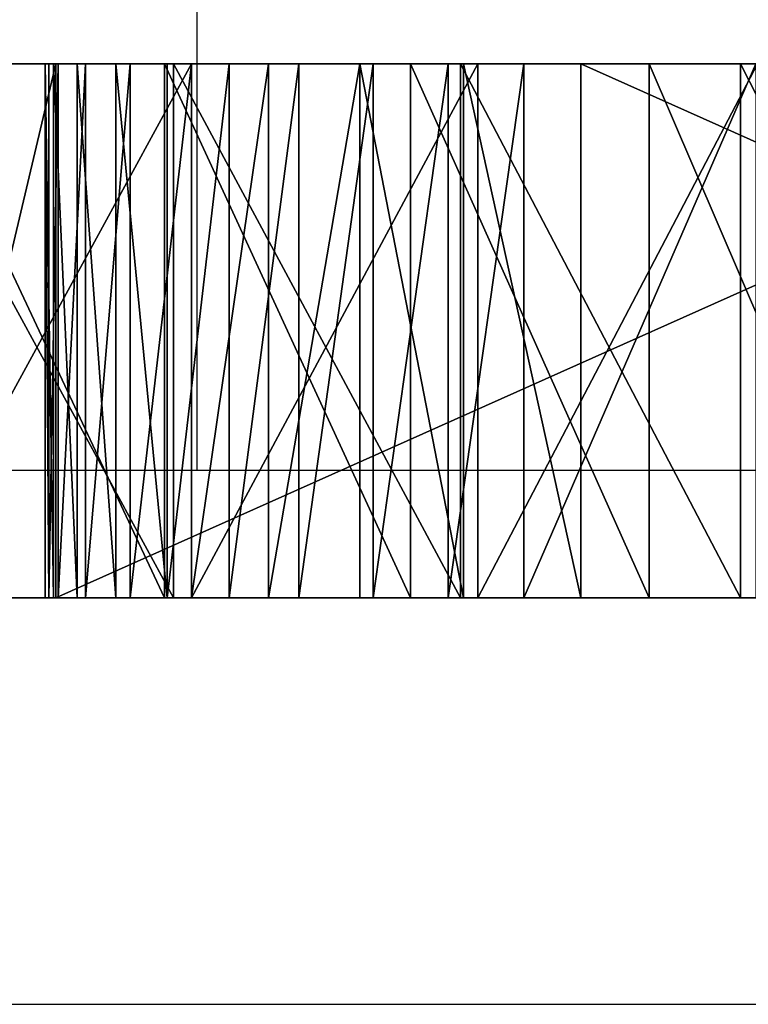
# Model space of a CAD drawing. Units: centimetres. Extents: x -191 to 194, y -163 to 158.
# Drawn here: x 3 to 5, y -8 to -5 of the extents above; entities that cross this region are included whole.
import ezdxf

# ---------------------------------------------------------------- set-up
doc = ezdxf.new("R2010")
doc.units = ezdxf.units.CM
doc.header["$LTSCALE"] = 2.54

# ---------------------------------------------------------------- blocks, each defined once
blk = doc.blocks.new('Group81')
at = {"color": 18, "true_color": 0x000000}
for p, q in [((-44.6223, 5.8, 134.0683), (-48.8716, 5.8, 131.6295)), ((-44.6223, 5.8, 134.0683), (-48.8716, 5.8, 131.6295)), ((-47.005, 5.8, 128.3771), (-42.7557, 5.8, 130.8159)), ((-47.005, 5.8, 128.3771), (-42.7557, 5.8, 130.8159)), ((-46.157, 5.8, 145.3878), (-45.1909, 5.8, 145.791)), ((-46.157, 5.8, 145.3878), (-45.1909, 5.8, 145.791)), ((-44.866, 5.8, 124.8997), (-45.6816, 5.8, 125.3009)), ((-44.866, 5.8, 124.8997), (-45.6816, 5.8, 125.3009)), ((-44.2564, 5.8, 122.0324), (-45.2512, 5.8, 122.3585)), ((-44.2564, 5.8, 122.0324), (-45.2512, 5.8, 122.3585)), ((-45.2454, 5.8, 143.0521), (-44.4197, 5.8, 143.4092)), ((-45.2454, 5.8, 143.0521), (-44.4197, 5.8, 143.4092)), ((-45.1909, 5.8, 145.791), (-44.1944, 5.8, 146.1119)), ((-45.1909, 5.8, 145.791), (-44.1944, 5.8, 146.1119)), ((-45.1909, 5.8, 145.791), (-45.1909, 3.9, 145.791)), ((-45.1909, 5.8, 145.791), (-45.1909, 3.9, 145.791)), ((-44.0174, 5.8, 124.5741), (-44.866, 5.8, 124.8997)), ((-44.0174, 5.8, 124.5741), (-44.866, 5.8, 124.8997)), ((-44.866, 5.8, 124.8997), (-44.866, 3.9, 124.8997)), ((-44.866, 5.8, 124.8997), (-44.866, 3.9, 124.8997)), ((-44.2057, 5.8, 134.3451), (-44.6223, 5.8, 134.0683)), ((-44.2057, 5.8, 134.3451), (-44.6223, 5.8, 134.0683)), ((-44.6223, 5.8, 134.0683), (-44.6223, 3.9, 134.0683)), ((-44.6223, 5.8, 134.0683), (-44.6223, 3.9, 134.0683)), ((-44.4197, 5.8, 143.4092), (-44.1512, 5.8, 143.4792)), ((-44.4197, 5.8, 143.4092), (-44.4197, 3.9, 143.4092)), ((-44.4197, 5.8, 143.4092), (-44.1512, 5.8, 143.4792)), ((-44.4197, 5.8, 143.4092), (-44.4197, 3.9, 143.4092)), ((-43.2378, 5.8, 121.7907), (-44.2564, 5.8, 122.0324)), ((-44.2564, 5.8, 122.0324), (-44.2564, 3.9, 122.0324)), ((-43.2378, 5.8, 121.7907), (-44.2564, 5.8, 122.0324)), ((-44.2564, 5.8, 122.0324), (-44.2564, 3.9, 122.0324)), ((-43.8361, 5.8, 134.6676), (-44.2057, 5.8, 134.3451)), ((-43.8361, 5.8, 134.6676), (-44.2057, 5.8, 134.3451)), ((-44.2057, 5.8, 134.3451), (-44.2057, 3.9, 134.3451)), ((-44.2057, 5.8, 134.3451), (-44.2057, 3.9, 134.3451)), ((-44.1944, 5.8, 146.1119), (-43.1745, 5.8, 146.3484)), ((-44.1944, 5.8, 146.1119), (-43.1745, 5.8, 146.3484)), ((-44.1944, 5.8, 146.1119), (-44.1944, 3.9, 146.1119)), ((-44.1944, 5.8, 146.1119), (-44.1944, 3.9, 146.1119)), ((-44.1512, 5.8, 143.4792), (-43.8835, 5.8, 143.4899)), ((-44.1512, 5.8, 143.4792), (-44.1512, 3.9, 143.4792)), ((-44.1512, 5.8, 143.4792), (-43.8835, 5.8, 143.4899)), ((-44.1512, 5.8, 143.4792), (-44.1512, 3.9, 143.4792)), ((-43.1426, 5.8, 124.3269), (-44.0174, 5.8, 124.5741)), ((-43.1426, 5.8, 124.3269), (-44.0174, 5.8, 124.5741)), ((-44.0174, 5.8, 124.5741), (-44.0174, 3.9, 124.5741)), ((-44.0174, 5.8, 124.5741), (-44.0174, 3.9, 124.5741)), ((-43.8835, 5.8, 143.4899), (-43.6196, 5.8, 143.4432)), ((-43.8835, 5.8, 143.4899), (-43.8835, 3.9, 143.4899)), ((-43.8835, 5.8, 143.4899), (-43.6196, 5.8, 143.4432)), ((-43.8835, 5.8, 143.4899), (-43.8835, 3.9, 143.4899)), ((-43.5118, 5.8, 135.0355), (-43.8361, 5.8, 134.6676)), ((-43.5118, 5.8, 135.0355), (-43.8361, 5.8, 134.6676)), ((-43.8361, 5.8, 134.6676), (-43.8361, 3.9, 134.6676)), ((-43.8361, 5.8, 134.6676), (-43.8361, 3.9, 134.6676)), ((-43.6196, 5.8, 143.4432), (-43.3717, 5.8, 143.3412)), ((-43.6196, 5.8, 143.4432), (-43.6196, 3.9, 143.4432)), ((-43.6196, 5.8, 143.4432), (-43.3717, 5.8, 143.3412)), ((-43.6196, 5.8, 143.4432), (-43.6196, 3.9, 143.4432)), ((-43.2383, 5.8, 135.4426), (-43.5118, 5.8, 135.0355)), ((-43.2383, 5.8, 135.4426), (-43.5118, 5.8, 135.0355)), ((-43.5118, 5.8, 135.0355), (-43.5118, 3.9, 135.0355)), ((-43.5118, 5.8, 135.0355), (-43.5118, 3.9, 135.0355)), ((-43.3717, 5.8, 143.3412), (-43.1514, 5.8, 143.1887)), ((-43.3717, 5.8, 143.3412), (-43.3717, 3.9, 143.3412)), ((-43.3717, 5.8, 143.3412), (-43.1514, 5.8, 143.1887)), ((-43.3717, 5.8, 143.3412), (-43.3717, 3.9, 143.3412)), ((-43.0202, 5.8, 135.8819), (-43.2383, 5.8, 135.4426)), ((-43.0202, 5.8, 135.8819), (-43.2383, 5.8, 135.4426)), ((-43.2383, 5.8, 135.4426), (-43.2383, 3.9, 135.4426)), ((-43.2383, 5.8, 135.4426), (-43.2383, 3.9, 135.4426)), ((-42.2025, 5.8, 121.6351), (-43.2378, 5.8, 121.7907)), ((-43.2378, 5.8, 121.7907), (-43.2378, 3.9, 121.7907)), ((-42.2025, 5.8, 121.6351), (-43.2378, 5.8, 121.7907)), ((-43.2378, 5.8, 121.7907), (-43.2378, 3.9, 121.7907)), ((-43.1745, 5.8, 146.3484), (-42.1384, 5.8, 146.4986)), ((-43.1745, 5.8, 146.3484), (-42.1384, 5.8, 146.4986)), ((-43.1745, 5.8, 146.3484), (-43.1745, 3.9, 146.3484)), ((-43.1745, 5.8, 146.3484), (-43.1745, 3.9, 146.3484)), ((-43.1514, 5.8, 143.1887), (-42.9686, 5.8, 142.9927)), ((-43.1514, 5.8, 143.1887), (-43.1514, 3.9, 143.1887)), ((-43.1514, 5.8, 143.1887), (-42.9686, 5.8, 142.9927)), ((-43.1514, 5.8, 143.1887), (-43.1514, 3.9, 143.1887)), ((-42.2491, 5.8, 124.1602), (-43.1426, 5.8, 124.3269)), ((-42.2491, 5.8, 124.1602), (-43.1426, 5.8, 124.3269)), ((-43.1426, 5.8, 124.3269), (-43.1426, 3.9, 124.3269)), ((-43.1426, 5.8, 124.3269), (-43.1426, 3.9, 124.3269)), ((-42.8614, 5.8, 136.3459), (-43.0202, 5.8, 135.8819)), ((-42.8614, 5.8, 136.3459), (-43.0202, 5.8, 135.8819)), ((-43.0202, 5.8, 135.8819), (-43.0202, 3.9, 135.8819)), ((-43.0202, 5.8, 135.8819), (-43.0202, 3.9, 135.8819)), ((-42.9686, 5.8, 142.9927), (-42.8319, 5.8, 142.7622)), ((-42.9686, 5.8, 142.9927), (-42.9686, 3.9, 142.9927)), ((-42.9686, 5.8, 142.9927), (-42.8319, 5.8, 142.7622)), ((-42.9686, 5.8, 142.9927), (-42.9686, 3.9, 142.9927)), ((-42.7644, 5.8, 136.8266), (-42.8614, 5.8, 136.3459)), ((-42.7644, 5.8, 136.8266), (-42.8614, 5.8, 136.3459)), ((-42.8614, 5.8, 136.3459), (-42.8614, 3.9, 136.3459)), ((-42.8614, 5.8, 136.3459), (-42.8614, 3.9, 136.3459)), ((-42.8319, 5.8, 142.7622), (-42.7476, 5.8, 142.5078)), ((-42.8319, 5.8, 142.7622), (-42.8319, 3.9, 142.7622)), ((-42.8319, 5.8, 142.7622), (-42.7476, 5.8, 142.5078)), ((-42.8319, 5.8, 142.7622), (-42.8319, 3.9, 142.7622)), ((-42.7304, 5.8, 137.3257), (-42.7644, 5.8, 136.8266)), ((-42.7304, 5.8, 137.3257), (-42.7644, 5.8, 136.8266)), ((-42.7644, 5.8, 136.8266), (-42.7644, 3.9, 136.8266)), ((-42.7644, 5.8, 136.8266), (-42.7644, 3.9, 136.8266)), ((-42.7557, 5.8, 130.8159), (-42.3065, 5.8, 131.036)), ((-42.7557, 5.8, 130.8159), (-42.7557, 3.9, 130.8159)), ((-42.7557, 5.8, 130.8159), (-42.3065, 5.8, 131.036)), ((-42.7557, 5.8, 130.8159), (-42.7557, 3.9, 130.8159)), ((-42.7476, 5.8, 142.5078), (-42.7178, 5.8, 142.2251)), ((-42.7476, 5.8, 142.5078), (-42.7476, 3.9, 142.5078)), ((-42.7476, 5.8, 142.5078), (-42.7178, 5.8, 142.2251)), ((-42.7476, 5.8, 142.5078), (-42.7476, 3.9, 142.5078)), ((-42.7178, 5.8, 142.2251), (-42.7304, 5.8, 137.3257)), ((-42.7178, 5.8, 142.2251), (-42.7304, 5.8, 137.3257)), ((-42.7304, 5.8, 137.3257), (-42.7304, 3.9, 137.3257)), ((-42.7304, 5.8, 137.3257), (-42.7304, 3.9, 137.3257)), ((-42.7178, 5.8, 142.2251), (-42.7178, 3.9, 142.2251)), ((-42.7178, 5.8, 142.2251), (-42.7178, 3.9, 142.2251)), ((-44.6223, 3.9, 134.0683), (-48.8716, 3.9, 131.6295)), ((-44.6223, 3.9, 134.0683), (-48.8716, 3.9, 131.6295)), ((-47.005, 3.9, 128.3771), (-42.7557, 3.9, 130.8159)), ((-47.005, 3.9, 128.3771), (-42.7557, 3.9, 130.8159)), ((-46.157, 3.9, 145.3878), (-45.1909, 3.9, 145.791)), ((-46.157, 3.9, 145.3878), (-45.1909, 3.9, 145.791)), ((-44.866, 3.9, 124.8997), (-45.6816, 3.9, 125.3009)), ((-44.866, 3.9, 124.8997), (-45.6816, 3.9, 125.3009)), ((-44.2564, 3.9, 122.0324), (-45.2512, 3.9, 122.3585)), ((-44.2564, 3.9, 122.0324), (-45.2512, 3.9, 122.3585)), ((-45.2454, 3.9, 143.0521), (-44.4197, 3.9, 143.4092)), ((-45.2454, 3.9, 143.0521), (-44.4197, 3.9, 143.4092)), ((-45.1909, 3.9, 145.791), (-44.1944, 3.9, 146.1119)), ((-45.1909, 3.9, 145.791), (-44.1944, 3.9, 146.1119)), ((-44.0174, 3.9, 124.5741), (-44.866, 3.9, 124.8997)), ((-44.0174, 3.9, 124.5741), (-44.866, 3.9, 124.8997)), ((-44.2057, 3.9, 134.3451), (-44.6223, 3.9, 134.0683)), ((-44.2057, 3.9, 134.3451), (-44.6223, 3.9, 134.0683)), ((-44.4197, 3.9, 143.4092), (-44.1512, 3.9, 143.4792)), ((-44.4197, 3.9, 143.4092), (-44.1512, 3.9, 143.4792)), ((-43.2378, 3.9, 121.7907), (-44.2564, 3.9, 122.0324)), ((-43.2378, 3.9, 121.7907), (-44.2564, 3.9, 122.0324)), ((-43.8361, 3.9, 134.6676), (-44.2057, 3.9, 134.3451)), ((-43.8361, 3.9, 134.6676), (-44.2057, 3.9, 134.3451)), ((-44.1944, 3.9, 146.1119), (-43.1745, 3.9, 146.3484)), ((-44.1944, 3.9, 146.1119), (-43.1745, 3.9, 146.3484)), ((-44.1512, 3.9, 143.4792), (-43.8835, 3.9, 143.4899)), ((-44.1512, 3.9, 143.4792), (-43.8835, 3.9, 143.4899)), ((-43.1426, 3.9, 124.3269), (-44.0174, 3.9, 124.5741)), ((-43.1426, 3.9, 124.3269), (-44.0174, 3.9, 124.5741)), ((-43.8835, 3.9, 143.4899), (-43.6196, 3.9, 143.4432)), ((-43.8835, 3.9, 143.4899), (-43.6196, 3.9, 143.4432)), ((-43.5118, 3.9, 135.0355), (-43.8361, 3.9, 134.6676)), ((-43.5118, 3.9, 135.0355), (-43.8361, 3.9, 134.6676)), ((-43.6196, 3.9, 143.4432), (-43.3717, 3.9, 143.3412)), ((-43.6196, 3.9, 143.4432), (-43.3717, 3.9, 143.3412)), ((-43.2383, 3.9, 135.4426), (-43.5118, 3.9, 135.0355)), ((-43.2383, 3.9, 135.4426), (-43.5118, 3.9, 135.0355)), ((-43.3717, 3.9, 143.3412), (-43.1514, 3.9, 143.1887)), ((-43.3717, 3.9, 143.3412), (-43.1514, 3.9, 143.1887)), ((-43.0202, 3.9, 135.8819), (-43.2383, 3.9, 135.4426)), ((-43.0202, 3.9, 135.8819), (-43.2383, 3.9, 135.4426)), ((-42.2025, 3.9, 121.6351), (-43.2378, 3.9, 121.7907)), ((-42.2025, 3.9, 121.6351), (-43.2378, 3.9, 121.7907)), ((-43.1745, 3.9, 146.3484), (-42.1384, 3.9, 146.4986)), ((-43.1745, 3.9, 146.3484), (-42.1384, 3.9, 146.4986)), ((-43.1514, 3.9, 143.1887), (-42.9686, 3.9, 142.9927)), ((-43.1514, 3.9, 143.1887), (-42.9686, 3.9, 142.9927)), ((-42.2491, 3.9, 124.1602), (-43.1426, 3.9, 124.3269)), ((-42.2491, 3.9, 124.1602), (-43.1426, 3.9, 124.3269)), ((-42.8614, 3.9, 136.3459), (-43.0202, 3.9, 135.8819)), ((-42.8614, 3.9, 136.3459), (-43.0202, 3.9, 135.8819)), ((-42.9686, 3.9, 142.9927), (-42.8319, 3.9, 142.7622)), ((-42.9686, 3.9, 142.9927), (-42.8319, 3.9, 142.7622)), ((-42.7644, 3.9, 136.8266), (-42.8614, 3.9, 136.3459)), ((-42.7644, 3.9, 136.8266), (-42.8614, 3.9, 136.3459)), ((-42.8319, 3.9, 142.7622), (-42.7476, 3.9, 142.5078)), ((-42.8319, 3.9, 142.7622), (-42.7476, 3.9, 142.5078)), ((-42.7304, 3.9, 137.3257), (-42.7644, 3.9, 136.8266)), ((-42.7304, 3.9, 137.3257), (-42.7644, 3.9, 136.8266)), ((-42.7557, 3.9, 130.8159), (-42.3065, 3.9, 131.036)), ((-42.7557, 3.9, 130.8159), (-42.3065, 3.9, 131.036)), ((-42.7476, 3.9, 142.5078), (-42.7178, 3.9, 142.2251)), ((-42.7476, 3.9, 142.5078), (-42.7178, 3.9, 142.2251)), ((-42.7178, 3.9, 142.2251), (-42.7304, 3.9, 137.3257)), ((-42.7178, 3.9, 142.2251), (-42.7304, 3.9, 137.3257))]:
    blk.add_line(p, q, dxfattribs=at)
at = {"color": 2, "true_color": 0xffff00}
mesh = blk.add_polyface(dxfattribs=at)
corners = [(-49.3946, 5.8, 131.4625), (-32.609, 5.8, 131.4728), (-32.3465, 5.8, 131.4186), (-49.1319, 5.8, 131.5153), (-32.8687, 5.8, 131.5883), (-48.8716, 5.8, 131.6295), (-37.1054, 5.8, 134.0489), (-44.6223, 5.8, 134.0683), (-37.5206, 5.8, 134.3279), (-44.2057, 5.8, 134.3451), (-37.8885, 5.8, 134.6523), (-43.8361, 5.8, 134.6676), (-38.2109, 5.8, 135.0218), (-43.5118, 5.8, 135.0355), (-38.4823, 5.8, 135.4303), (-43.2383, 5.8, 135.4426), (-38.6981, 5.8, 135.8707), (-43.0202, 5.8, 135.8819), (-38.8546, 5.8, 136.3355), (-42.8614, 5.8, 136.3459), (-38.949, 5.8, 136.8168), (-42.7644, 5.8, 136.8266), (-38.9805, 5.8, 137.3161), (-42.7304, 5.8, 137.3257), (-38.9678, 5.8, 142.2154), (-42.7178, 5.8, 142.2251), (-38.9366, 5.8, 142.498), (-42.7476, 5.8, 142.5078), (-38.851, 5.8, 142.7519), (-42.8319, 5.8, 142.7622), (-38.7131, 5.8, 142.9817), (-42.9686, 5.8, 142.9927), (-38.5293, 5.8, 143.1768), (-43.1514, 5.8, 143.1887), (-38.3082, 5.8, 143.3282), (-43.3717, 5.8, 143.3412), (-38.0598, 5.8, 143.4289), (-43.6196, 5.8, 143.4432), (-37.7957, 5.8, 143.4742), (-43.8835, 5.8, 143.4899), (-48.0243, 5.8, 123.8173), (-41.3441, 5.8, 124.0754), (-40.4351, 5.8, 124.073), (-48.8566, 5.8, 124.4525), (-42.2491, 5.8, 124.1602), (-43.1426, 5.8, 124.3269), (-44.0174, 5.8, 124.5741), (-49.6328, 5.8, 125.155), (-44.866, 5.8, 124.8997), (-45.6816, 5.8, 125.3009), (-50.3475, 5.8, 125.92), (-46.4574, 5.8, 125.7746), (-47.1795, 5.8, 126.3112), (-50.9957, 5.8, 126.7421), (-47.3743, 5.8, 126.5087), (-47.5175, 5.8, 126.7353), (-47.609, 5.8, 126.9871), (-51.5728, 5.8, 127.6156), (-47.6446, 5.8, 127.2528), (-47.6227, 5.8, 127.5199), (-47.5443, 5.8, 127.7761), (-52.0747, 5.8, 128.5343), (-47.413, 5.8, 128.0098), (-47.2349, 5.8, 128.21), (-47.005, 5.8, 128.3771), (-42.7557, 5.8, 130.8159), (-52.4981, 5.8, 129.4918), (-52.8398, 5.8, 130.4814), (-53.0976, 5.8, 131.4961), (-42.3065, 5.8, 131.036), (-41.8416, 5.8, 131.1924), (-41.3604, 5.8, 131.2869), (-40.8709, 5.8, 131.3177), (-49.6626, 5.8, 131.467), (-49.9234, 5.8, 131.5286), (-53.2695, 5.8, 132.5288), (-50.1651, 5.8, 131.6444), (-50.3765, 5.8, 131.8092), (-50.5478, 5.8, 132.0153), (-50.6712, 5.8, 132.2532), (-50.7434, 5.8, 132.521), (-50.8425, 5.8, 133.4152), (-53.3544, 5.8, 133.5722), (-50.8601, 5.8, 134.324), (-53.3517, 5.8, 134.6191), (-50.7952, 5.8, 135.2306), (-53.2615, 5.8, 135.6621), (-50.6482, 5.8, 136.1276), (-53.0842, 5.8, 136.6939), (-50.4203, 5.8, 137.0076), (-52.8212, 5.8, 137.7073), (-50.1135, 5.8, 137.8632), (-52.4744, 5.8, 138.6951), (-49.7302, 5.8, 138.6874), (-49.2737, 5.8, 139.4735), (-52.0461, 5.8, 139.6504), (-48.7477, 5.8, 140.2148), (-51.5394, 5.8, 140.5665), (-48.1566, 5.8, 140.9053), (-50.9578, 5.8, 141.437), (-47.5052, 5.8, 141.5393), (-50.3054, 5.8, 142.2558), (-46.7989, 5.8, 142.1114), (-46.0435, 5.8, 142.6171), (-49.5868, 5.8, 143.0171), (-45.2454, 5.8, 143.0521), (-48.807, 5.8, 143.7156), (-44.4197, 5.8, 143.4092), (-44.1512, 5.8, 143.4792), (-42.2025, 5.8, 121.6351), (-40.1111, 5.8, 121.5859), (-41.1578, 5.8, 121.5667), (-39.0696, 5.8, 121.6927), (-43.2378, 5.8, 121.7907), (-38.0407, 5.8, 121.8862), (-44.2564, 5.8, 122.0324), (-37.0317, 5.8, 122.1651), (-45.2512, 5.8, 122.3585), (-36.0495, 5.8, 122.5275), (-46.2153, 5.8, 122.7667), (-35.1011, 5.8, 122.9709), (-47.1418, 5.8, 123.2541), (-34.1931, 5.8, 123.492), (-33.3319, 5.8, 124.0872), (-39.5296, 5.8, 124.1532), (-32.5235, 5.8, 124.7525), (-38.6352, 5.8, 124.3153), (-37.7592, 5.8, 124.558), (-36.9089, 5.8, 124.8792), (-31.7736, 5.8, 125.4831), (-36.0912, 5.8, 125.2762), (-35.313, 5.8, 125.7459), (-31.0875, 5.8, 126.2738), (-34.5882, 5.8, 126.2788), (-30.47, 5.8, 127.1192), (-34.3923, 5.8, 126.4753), (-34.248, 5.8, 126.7011), (-34.1552, 5.8, 126.9525), (-34.1182, 5.8, 127.2179), (-29.9253, 5.8, 128.0133), (-34.1387, 5.8, 127.4851), (-34.2158, 5.8, 127.7418), (-34.3459, 5.8, 127.9761), (-34.523, 5.8, 128.1772), (-29.4574, 5.8, 128.9498), (-34.7521, 5.8, 128.3456), (-38.9887, 5.8, 130.8062), (-29.0695, 5.8, 129.9222), (-28.7643, 5.8, 130.9236), (-39.4368, 5.8, 131.0286), (-32.0786, 5.8, 131.4217), (-28.544, 5.8, 131.9471), (-39.9008, 5.8, 131.1874), (-40.3816, 5.8, 131.2844), (-31.8174, 5.8, 131.482), (-31.5752, 5.8, 131.5965), (-31.3629, 5.8, 131.7602), (-31.1905, 5.8, 131.9654), (-28.4101, 5.8, 132.9854), (-31.0659, 5.8, 132.2027), (-30.9923, 5.8, 132.4701), (-30.8887, 5.8, 133.3638), (-28.3636, 5.8, 134.0313), (-30.8663, 5.8, 134.2725), (-28.4048, 5.8, 135.0774), (-30.9266, 5.8, 135.1794), (-28.5333, 5.8, 136.1164), (-31.069, 5.8, 136.0772), (-31.2923, 5.8, 136.9583), (-28.7483, 5.8, 137.141), (-31.5947, 5.8, 137.8155), (-29.0483, 5.8, 138.144), (-31.9737, 5.8, 138.6417), (-29.4312, 5.8, 139.1184), (-32.4262, 5.8, 139.4301), (-29.8943, 5.8, 140.0573), (-32.9484, 5.8, 140.1741), (-30.4343, 5.8, 140.9542), (-33.536, 5.8, 140.8676), (-34.1841, 5.8, 141.5049), (-31.0475, 5.8, 141.8028), (-34.8874, 5.8, 142.0808), (-31.7295, 5.8, 142.597), (-35.6401, 5.8, 142.5903), (-36.436, 5.8, 143.0295), (-32.4756, 5.8, 143.3314), (-37.2599, 5.8, 143.3907), (-33.2806, 5.8, 144.0008), (-37.528, 5.8, 143.4621), (-47.9714, 5.8, 144.3464), (-34.1387, 5.8, 144.6005), (-47.0861, 5.8, 144.9051), (-35.044, 5.8, 145.1263), (-46.157, 5.8, 145.3878), (-35.9901, 5.8, 145.5745), (-45.1909, 5.8, 145.791), (-36.9704, 5.8, 145.942), (-44.1944, 5.8, 146.1119), (-37.9781, 5.8, 146.2261), (-43.1745, 5.8, 146.3484), (-39.0059, 5.8, 146.4249), (-42.1384, 5.8, 146.4986), (-40.0468, 5.8, 146.537), (-41.0934, 5.8, 146.5617)]
mesh.append_faces([[corners[k] for k in face] for face in [(109, 110, 111), (202, 201, 203)]], dxfattribs={"vtx0": -1, "color": 2})
mesh.append_faces([[corners[k] for k in face] for face in [(1, 3, 4), (4, 5, 6), (6, 7, 8), (8, 9, 10), (10, 11, 12), (12, 13, 14), (14, 15, 16), (16, 17, 18), (18, 19, 20), (20, 21, 22), (22, 23, 24), (24, 25, 26), (26, 27, 28), (28, 29, 30), (30, 31, 32), (32, 33, 34), (34, 35, 36), (36, 37, 38), (41, 43, 44), (44, 43, 45), (45, 43, 46), (46, 47, 48), (48, 47, 49), (49, 50, 51), (51, 50, 52), (52, 53, 54), (54, 53, 55), (55, 53, 56), (56, 57, 58), (58, 57, 59), (59, 57, 60), (60, 61, 62), (62, 61, 63), (63, 61, 64), (64, 61, 65), (65, 68, 69), (69, 68, 70), (70, 68, 71), (71, 68, 72), (0, 68, 73), (73, 68, 74), (74, 75, 76), (76, 75, 77), (77, 75, 78), (78, 75, 79), (79, 75, 80), (80, 75, 81), (81, 82, 83), (83, 84, 85), (85, 86, 87), (87, 88, 89), (89, 90, 91), (91, 92, 93), (93, 92, 94), (94, 95, 96), (96, 97, 98), (98, 99, 100), (100, 101, 102), (102, 101, 103), (103, 104, 105), (105, 106, 107), (107, 106, 108), (108, 106, 39), (110, 109, 112), (112, 113, 114), (114, 115, 116), (116, 117, 118), (118, 119, 120), (120, 121, 122), (122, 40, 123), (123, 124, 125), (125, 128, 129), (129, 131, 132), (132, 133, 134), (134, 138, 139), (139, 143, 144), (144, 146, 147), (147, 146, 148), (148, 150, 151), (150, 72, 2), (151, 157, 158), (158, 161, 162), (162, 163, 164), (164, 165, 166), (166, 168, 169), (169, 170, 171), (171, 172, 173), (173, 174, 175), (175, 176, 177), (177, 179, 180), (180, 181, 182), (182, 184, 185), (185, 186, 187), (187, 189, 190), (190, 191, 192), (192, 193, 194), (194, 195, 196), (196, 197, 198), (198, 199, 200), (200, 201, 202)]], dxfattribs={"vtx0": -1, "vtx1": -1, "color": 2})
mesh.append_faces([[corners[k] for k in face] for face in [(72, 68, 0), (72, 0, 2), (123, 40, 42), (148, 149, 150), (187, 38, 39), (187, 39, 106)]], dxfattribs={"vtx0": -1, "vtx1": -1, "vtx2": -1, "color": 2})
mesh.append_faces([[corners[k] for k in face] for face in [(0, 1, 2), (1, 0, 3), (4, 3, 5), (6, 5, 7), (8, 7, 9), (10, 9, 11), (12, 11, 13), (14, 13, 15), (16, 15, 17), (18, 17, 19), (20, 19, 21), (22, 21, 23), (24, 23, 25), (26, 25, 27), (28, 27, 29), (30, 29, 31), (32, 31, 33), (34, 33, 35), (36, 35, 37), (38, 37, 39), (40, 41, 42), (41, 40, 43), (46, 43, 47), (49, 47, 50), (52, 50, 53), (56, 53, 57), (60, 57, 61), (65, 61, 66), (65, 66, 67), (65, 67, 68), (74, 68, 75), (81, 75, 82), (83, 82, 84), (85, 84, 86), (87, 86, 88), (89, 88, 90), (91, 90, 92), (94, 92, 95), (96, 95, 97), (98, 97, 99), (100, 99, 101), (103, 101, 104), (105, 104, 106), (112, 109, 113), (114, 113, 115), (116, 115, 117), (118, 117, 119), (120, 119, 121), (122, 121, 40), (123, 42, 124), (125, 124, 126), (125, 126, 127), (125, 127, 128), (129, 128, 130), (129, 130, 131), (132, 131, 133), (134, 133, 135), (134, 135, 136), (134, 136, 137), (134, 137, 138), (139, 138, 140), (139, 140, 141), (139, 141, 142), (139, 142, 143), (144, 143, 145), (144, 145, 146), (148, 146, 149), (150, 149, 152), (150, 152, 153), (150, 153, 72), (151, 150, 154), (151, 154, 155), (151, 155, 156), (151, 156, 157), (158, 157, 159), (158, 159, 160), (158, 160, 161), (162, 161, 163), (164, 163, 165), (166, 165, 167), (166, 167, 168), (169, 168, 170), (171, 170, 172), (173, 172, 174), (175, 174, 176), (177, 176, 178), (177, 178, 179), (180, 179, 181), (182, 181, 183), (182, 183, 184), (185, 184, 186), (187, 186, 188), (187, 188, 38), (187, 106, 189), (190, 189, 191), (192, 191, 193), (194, 193, 195), (196, 195, 197), (198, 197, 199), (200, 199, 201)]], dxfattribs={"vtx0": -1, "vtx2": -1, "color": 2})
at = {"color": 18, "true_color": 0x000000}
mesh = blk.add_polyface(dxfattribs=at)
corners = [(-44.6223, 3.9, 134.0683), (-48.8716, 5.8, 131.6295), (-48.8716, 3.9, 131.6295), (-44.6223, 5.8, 134.0683)]
mesh.append_faces([[corners[k] for k in face] for face in [(0, 1, 2), (1, 0, 3)]], dxfattribs={"vtx0": -1, "color": 18})
mesh = blk.add_polyface(dxfattribs=at)
corners = [(-42.7557, 5.8, 130.8159), (-47.005, 3.9, 128.3771), (-47.005, 5.8, 128.3771), (-42.7557, 3.9, 130.8159)]
mesh.append_faces([[corners[k] for k in face] for face in [(0, 1, 2), (1, 0, 3)]], dxfattribs={"vtx0": -1, "color": 18})
mesh = blk.add_polyface(dxfattribs=at)
corners = [(-45.1909, 3.9, 145.791), (-46.157, 5.8, 145.3878), (-46.157, 3.9, 145.3878), (-45.1909, 5.8, 145.791)]
mesh.append_faces([[corners[k] for k in face] for face in [(0, 1, 2), (1, 0, 3)]], dxfattribs={"vtx0": -1, "color": 18})
mesh = blk.add_polyface(dxfattribs=at)
corners = [(-44.866, 3.9, 124.8997), (-45.6816, 5.8, 125.3009), (-45.6816, 3.9, 125.3009), (-44.866, 5.8, 124.8997)]
mesh.append_faces([[corners[k] for k in face] for face in [(0, 1, 2), (1, 0, 3)]], dxfattribs={"vtx0": -1, "color": 18})
mesh = blk.add_polyface(dxfattribs=at)
corners = [(-44.2564, 5.8, 122.0324), (-45.2512, 3.9, 122.3585), (-45.2512, 5.8, 122.3585), (-44.2564, 3.9, 122.0324)]
mesh.append_faces([[corners[k] for k in face] for face in [(0, 1, 2), (1, 0, 3)]], dxfattribs={"vtx0": -1, "color": 18})
mesh = blk.add_polyface(dxfattribs=at)
corners = [(-44.4197, 5.8, 143.4092), (-45.2454, 3.9, 143.0521), (-45.2454, 5.8, 143.0521), (-44.4197, 3.9, 143.4092)]
mesh.append_faces([[corners[k] for k in face] for face in [(0, 1, 2), (1, 0, 3)]], dxfattribs={"vtx0": -1, "color": 18})
mesh = blk.add_polyface(dxfattribs=at)
corners = [(-44.1944, 3.9, 146.1119), (-45.1909, 5.8, 145.791), (-45.1909, 3.9, 145.791), (-44.1944, 5.8, 146.1119)]
mesh.append_faces([[corners[k] for k in face] for face in [(0, 1, 2), (1, 0, 3)]], dxfattribs={"vtx0": -1, "color": 18})
mesh = blk.add_polyface(dxfattribs=at)
corners = [(-44.0174, 3.9, 124.5741), (-44.866, 5.8, 124.8997), (-44.866, 3.9, 124.8997), (-44.0174, 5.8, 124.5741)]
mesh.append_faces([[corners[k] for k in face] for face in [(0, 1, 2), (1, 0, 3)]], dxfattribs={"vtx0": -1, "color": 18})
mesh = blk.add_polyface(dxfattribs=at)
corners = [(-44.2057, 3.9, 134.3451), (-44.6223, 5.8, 134.0683), (-44.6223, 3.9, 134.0683), (-44.2057, 5.8, 134.3451)]
mesh.append_faces([[corners[k] for k in face] for face in [(0, 1, 2), (1, 0, 3)]], dxfattribs={"vtx0": -1, "color": 18})
mesh = blk.add_polyface(dxfattribs=at)
corners = [(-44.1512, 5.8, 143.4792), (-44.4197, 3.9, 143.4092), (-44.4197, 5.8, 143.4092), (-44.1512, 3.9, 143.4792)]
mesh.append_faces([[corners[k] for k in face] for face in [(0, 1, 2), (1, 0, 3)]], dxfattribs={"vtx0": -1, "color": 18})
mesh = blk.add_polyface(dxfattribs=at)
corners = [(-43.2378, 5.8, 121.7907), (-44.2564, 3.9, 122.0324), (-44.2564, 5.8, 122.0324), (-43.2378, 3.9, 121.7907)]
mesh.append_faces([[corners[k] for k in face] for face in [(0, 1, 2), (1, 0, 3)]], dxfattribs={"vtx0": -1, "color": 18})
mesh = blk.add_polyface(dxfattribs=at)
corners = [(-43.8361, 3.9, 134.6676), (-44.2057, 5.8, 134.3451), (-44.2057, 3.9, 134.3451), (-43.8361, 5.8, 134.6676)]
mesh.append_faces([[corners[k] for k in face] for face in [(0, 1, 2), (1, 0, 3)]], dxfattribs={"vtx0": -1, "color": 18})
mesh = blk.add_polyface(dxfattribs=at)
corners = [(-43.1745, 3.9, 146.3484), (-44.1944, 5.8, 146.1119), (-44.1944, 3.9, 146.1119), (-43.1745, 5.8, 146.3484)]
mesh.append_faces([[corners[k] for k in face] for face in [(0, 1, 2), (1, 0, 3)]], dxfattribs={"vtx0": -1, "color": 18})
mesh = blk.add_polyface(dxfattribs=at)
corners = [(-43.8835, 5.8, 143.4899), (-44.1512, 3.9, 143.4792), (-44.1512, 5.8, 143.4792), (-43.8835, 3.9, 143.4899)]
mesh.append_faces([[corners[k] for k in face] for face in [(0, 1, 2), (1, 0, 3)]], dxfattribs={"vtx0": -1, "color": 18})
mesh = blk.add_polyface(dxfattribs=at)
corners = [(-43.1426, 3.9, 124.3269), (-44.0174, 5.8, 124.5741), (-44.0174, 3.9, 124.5741), (-43.1426, 5.8, 124.3269)]
mesh.append_faces([[corners[k] for k in face] for face in [(0, 1, 2), (1, 0, 3)]], dxfattribs={"vtx0": -1, "color": 18})
mesh = blk.add_polyface(dxfattribs=at)
corners = [(-43.6196, 5.8, 143.4432), (-43.8835, 3.9, 143.4899), (-43.8835, 5.8, 143.4899), (-43.6196, 3.9, 143.4432)]
mesh.append_faces([[corners[k] for k in face] for face in [(0, 1, 2), (1, 0, 3)]], dxfattribs={"vtx0": -1, "color": 18})
mesh = blk.add_polyface(dxfattribs=at)
corners = [(-43.5118, 5.8, 135.0355), (-43.8361, 3.9, 134.6676), (-43.5118, 3.9, 135.0355), (-43.8361, 5.8, 134.6676)]
mesh.append_faces([[corners[k] for k in face] for face in [(0, 1, 2), (1, 0, 3)]], dxfattribs={"vtx0": -1, "color": 18})
mesh = blk.add_polyface(dxfattribs=at)
corners = [(-43.3717, 5.8, 143.3412), (-43.6196, 3.9, 143.4432), (-43.6196, 5.8, 143.4432), (-43.3717, 3.9, 143.3412)]
mesh.append_faces([[corners[k] for k in face] for face in [(0, 1, 2), (1, 0, 3)]], dxfattribs={"vtx0": -1, "color": 18})
mesh = blk.add_polyface(dxfattribs=at)
corners = [(-43.2383, 5.8, 135.4426), (-43.5118, 3.9, 135.0355), (-43.2383, 3.9, 135.4426), (-43.5118, 5.8, 135.0355)]
mesh.append_faces([[corners[k] for k in face] for face in [(0, 1, 2), (1, 0, 3)]], dxfattribs={"vtx0": -1, "color": 18})
mesh = blk.add_polyface(dxfattribs=at)
corners = [(-43.1514, 5.8, 143.1887), (-43.3717, 3.9, 143.3412), (-43.3717, 5.8, 143.3412), (-43.1514, 3.9, 143.1887)]
mesh.append_faces([[corners[k] for k in face] for face in [(0, 1, 2), (1, 0, 3)]], dxfattribs={"vtx0": -1, "color": 18})
mesh = blk.add_polyface(dxfattribs=at)
corners = [(-43.0202, 5.8, 135.8819), (-43.2383, 3.9, 135.4426), (-43.0202, 3.9, 135.8819), (-43.2383, 5.8, 135.4426)]
mesh.append_faces([[corners[k] for k in face] for face in [(0, 1, 2), (1, 0, 3)]], dxfattribs={"vtx0": -1, "color": 18})
mesh = blk.add_polyface(dxfattribs=at)
corners = [(-42.2025, 5.8, 121.6351), (-43.2378, 3.9, 121.7907), (-43.2378, 5.8, 121.7907), (-42.2025, 3.9, 121.6351)]
mesh.append_faces([[corners[k] for k in face] for face in [(0, 1, 2), (1, 0, 3)]], dxfattribs={"vtx0": -1, "color": 18})
mesh = blk.add_polyface(dxfattribs=at)
corners = [(-42.1384, 3.9, 146.4986), (-43.1745, 5.8, 146.3484), (-43.1745, 3.9, 146.3484), (-42.1384, 5.8, 146.4986)]
mesh.append_faces([[corners[k] for k in face] for face in [(0, 1, 2), (1, 0, 3)]], dxfattribs={"vtx0": -1, "color": 18})
mesh = blk.add_polyface(dxfattribs=at)
corners = [(-43.1514, 5.8, 143.1887), (-42.9686, 3.9, 142.9927), (-43.1514, 3.9, 143.1887), (-42.9686, 5.8, 142.9927)]
mesh.append_faces([[corners[k] for k in face] for face in [(0, 1, 2), (1, 0, 3)]], dxfattribs={"vtx0": -1, "color": 18})
mesh = blk.add_polyface(dxfattribs=at)
corners = [(-42.2491, 3.9, 124.1602), (-43.1426, 5.8, 124.3269), (-43.1426, 3.9, 124.3269), (-42.2491, 5.8, 124.1602)]
mesh.append_faces([[corners[k] for k in face] for face in [(0, 1, 2), (1, 0, 3)]], dxfattribs={"vtx0": -1, "color": 18})
mesh = blk.add_polyface(dxfattribs=at)
corners = [(-42.8614, 5.8, 136.3459), (-43.0202, 3.9, 135.8819), (-42.8614, 3.9, 136.3459), (-43.0202, 5.8, 135.8819)]
mesh.append_faces([[corners[k] for k in face] for face in [(0, 1, 2), (1, 0, 3)]], dxfattribs={"vtx0": -1, "color": 18})
mesh = blk.add_polyface(dxfattribs=at)
corners = [(-42.9686, 5.8, 142.9927), (-42.8319, 3.9, 142.7622), (-42.9686, 3.9, 142.9927), (-42.8319, 5.8, 142.7622)]
mesh.append_faces([[corners[k] for k in face] for face in [(0, 1, 2), (1, 0, 3)]], dxfattribs={"vtx0": -1, "color": 18})
mesh = blk.add_polyface(dxfattribs=at)
corners = [(-42.7644, 5.8, 136.8266), (-42.8614, 3.9, 136.3459), (-42.7644, 3.9, 136.8266), (-42.8614, 5.8, 136.3459)]
mesh.append_faces([[corners[k] for k in face] for face in [(0, 1, 2), (1, 0, 3)]], dxfattribs={"vtx0": -1, "color": 18})
mesh = blk.add_polyface(dxfattribs=at)
corners = [(-42.8319, 5.8, 142.7622), (-42.7476, 3.9, 142.5078), (-42.8319, 3.9, 142.7622), (-42.7476, 5.8, 142.5078)]
mesh.append_faces([[corners[k] for k in face] for face in [(0, 1, 2), (1, 0, 3)]], dxfattribs={"vtx0": -1, "color": 18})
mesh = blk.add_polyface(dxfattribs=at)
corners = [(-42.7304, 5.8, 137.3257), (-42.7644, 3.9, 136.8266), (-42.7304, 3.9, 137.3257), (-42.7644, 5.8, 136.8266)]
mesh.append_faces([[corners[k] for k in face] for face in [(0, 1, 2), (1, 0, 3)]], dxfattribs={"vtx0": -1, "color": 18})
mesh = blk.add_polyface(dxfattribs=at)
corners = [(-42.3065, 5.8, 131.036), (-42.7557, 3.9, 130.8159), (-42.7557, 5.8, 130.8159), (-42.3065, 3.9, 131.036)]
mesh.append_faces([[corners[k] for k in face] for face in [(0, 1, 2), (1, 0, 3)]], dxfattribs={"vtx0": -1, "color": 18})
mesh = blk.add_polyface(dxfattribs=at)
corners = [(-42.7476, 5.8, 142.5078), (-42.7178, 3.9, 142.2251), (-42.7476, 3.9, 142.5078), (-42.7178, 5.8, 142.2251)]
mesh.append_faces([[corners[k] for k in face] for face in [(0, 1, 2), (1, 0, 3)]], dxfattribs={"vtx0": -1, "color": 18})
mesh = blk.add_polyface(dxfattribs=at)
corners = [(-42.7178, 3.9, 142.2251), (-42.7304, 5.8, 137.3257), (-42.7304, 3.9, 137.3257), (-42.7178, 5.8, 142.2251)]
mesh.append_faces([[corners[k] for k in face] for face in [(0, 1, 2), (1, 0, 3)]], dxfattribs={"vtx0": -1, "color": 18})
at = {"color": 2, "true_color": 0xffff00}
mesh = blk.add_polyface(dxfattribs=at)
corners = [(-40.1111, 3.9, 121.5859), (-42.2025, 3.9, 121.6351), (-41.1578, 3.9, 121.5667), (-39.0696, 3.9, 121.6927), (-43.2378, 3.9, 121.7907), (-38.0407, 3.9, 121.8862), (-44.2564, 3.9, 122.0324), (-37.0317, 3.9, 122.1651), (-45.2512, 3.9, 122.3585), (-36.0495, 3.9, 122.5275), (-46.2153, 3.9, 122.7667), (-35.1011, 3.9, 122.9709), (-47.1418, 3.9, 123.2541), (-34.1931, 3.9, 123.492), (-48.0243, 3.9, 123.8173), (-33.3319, 3.9, 124.0872), (-40.4351, 3.9, 124.073), (-39.5296, 3.9, 124.1532), (-32.5235, 3.9, 124.7525), (-38.6352, 3.9, 124.3153), (-37.7592, 3.9, 124.558), (-36.9089, 3.9, 124.8792), (-31.7736, 3.9, 125.4831), (-36.0912, 3.9, 125.2762), (-35.313, 3.9, 125.7459), (-31.0875, 3.9, 126.2738), (-34.5882, 3.9, 126.2788), (-30.47, 3.9, 127.1192), (-34.3923, 3.9, 126.4753), (-34.248, 3.9, 126.7011), (-34.1552, 3.9, 126.9525), (-34.1182, 3.9, 127.2179), (-29.9253, 3.9, 128.0133), (-34.1387, 3.9, 127.4851), (-34.2158, 3.9, 127.7418), (-34.3459, 3.9, 127.9761), (-34.523, 3.9, 128.1772), (-29.4574, 3.9, 128.9498), (-34.7521, 3.9, 128.3456), (-38.9887, 3.9, 130.8062), (-29.0695, 3.9, 129.9222), (-28.7643, 3.9, 130.9236), (-39.4368, 3.9, 131.0286), (-32.0786, 3.9, 131.4217), (-28.544, 3.9, 131.9471), (-39.9008, 3.9, 131.1874), (-40.3816, 3.9, 131.2844), (-40.8709, 3.9, 131.3177), (-32.3465, 3.9, 131.4186), (-31.8174, 3.9, 131.482), (-31.5752, 3.9, 131.5965), (-31.3629, 3.9, 131.7602), (-31.1905, 3.9, 131.9654), (-28.4101, 3.9, 132.9854), (-31.0659, 3.9, 132.2027), (-30.9923, 3.9, 132.4701), (-30.8887, 3.9, 133.3638), (-28.3636, 3.9, 134.0313), (-30.8663, 3.9, 134.2725), (-28.4048, 3.9, 135.0774), (-30.9266, 3.9, 135.1794), (-28.5333, 3.9, 136.1164), (-31.069, 3.9, 136.0772), (-31.2923, 3.9, 136.9583), (-28.7483, 3.9, 137.141), (-31.5947, 3.9, 137.8155), (-29.0483, 3.9, 138.144), (-31.9737, 3.9, 138.6417), (-29.4312, 3.9, 139.1184), (-32.4262, 3.9, 139.4301), (-29.8943, 3.9, 140.0573), (-32.9484, 3.9, 140.1741), (-30.4343, 3.9, 140.9542), (-33.536, 3.9, 140.8676), (-34.1841, 3.9, 141.5049), (-31.0475, 3.9, 141.8028), (-34.8874, 3.9, 142.0808), (-31.7295, 3.9, 142.597), (-35.6401, 3.9, 142.5903), (-36.436, 3.9, 143.0295), (-32.4756, 3.9, 143.3314), (-37.2599, 3.9, 143.3907), (-33.2806, 3.9, 144.0008), (-37.528, 3.9, 143.4621), (-37.7957, 3.9, 143.4742), (-43.8835, 3.9, 143.4899), (-48.807, 3.9, 143.7156), (-47.9714, 3.9, 144.3464), (-34.1387, 3.9, 144.6005), (-47.0861, 3.9, 144.9051), (-35.044, 3.9, 145.1263), (-46.157, 3.9, 145.3878), (-35.9901, 3.9, 145.5745), (-45.1909, 3.9, 145.791), (-36.9704, 3.9, 145.942), (-44.1944, 3.9, 146.1119), (-37.9781, 3.9, 146.2261), (-43.1745, 3.9, 146.3484), (-39.0059, 3.9, 146.4249), (-42.1384, 3.9, 146.4986), (-40.0468, 3.9, 146.537), (-41.0934, 3.9, 146.5617), (-41.3441, 3.9, 124.0754), (-48.8566, 3.9, 124.4525), (-42.2491, 3.9, 124.1602), (-43.1426, 3.9, 124.3269), (-44.0174, 3.9, 124.5741), (-49.6328, 3.9, 125.155), (-44.866, 3.9, 124.8997), (-45.6816, 3.9, 125.3009), (-50.3475, 3.9, 125.92), (-46.4574, 3.9, 125.7746), (-47.1795, 3.9, 126.3112), (-50.9957, 3.9, 126.7421), (-47.3743, 3.9, 126.5087), (-47.5175, 3.9, 126.7353), (-47.609, 3.9, 126.9871), (-51.5728, 3.9, 127.6156), (-47.6446, 3.9, 127.2528), (-47.6227, 3.9, 127.5199), (-47.5443, 3.9, 127.7761), (-52.0747, 3.9, 128.5343), (-47.413, 3.9, 128.0098), (-47.2349, 3.9, 128.21), (-47.005, 3.9, 128.3771), (-42.7557, 3.9, 130.8159), (-52.4981, 3.9, 129.4918), (-52.8398, 3.9, 130.4814), (-53.0976, 3.9, 131.4961), (-42.3065, 3.9, 131.036), (-41.8416, 3.9, 131.1924), (-41.3604, 3.9, 131.2869), (-49.3946, 3.9, 131.4625), (-49.6626, 3.9, 131.467), (-49.9234, 3.9, 131.5286), (-53.2695, 3.9, 132.5288), (-50.1651, 3.9, 131.6444), (-50.3765, 3.9, 131.8092), (-50.5478, 3.9, 132.0153), (-50.6712, 3.9, 132.2532), (-50.7434, 3.9, 132.521), (-50.8425, 3.9, 133.4152), (-53.3544, 3.9, 133.5722), (-50.8601, 3.9, 134.324), (-53.3517, 3.9, 134.6191), (-50.7952, 3.9, 135.2306), (-53.2615, 3.9, 135.6621), (-50.6482, 3.9, 136.1276), (-53.0842, 3.9, 136.6939), (-50.4203, 3.9, 137.0076), (-52.8212, 3.9, 137.7073), (-50.1135, 3.9, 137.8632), (-52.4744, 3.9, 138.6951), (-49.7302, 3.9, 138.6874), (-49.2737, 3.9, 139.4735), (-52.0461, 3.9, 139.6504), (-48.7477, 3.9, 140.2148), (-51.5394, 3.9, 140.5665), (-48.1566, 3.9, 140.9053), (-50.9578, 3.9, 141.437), (-47.5052, 3.9, 141.5393), (-50.3054, 3.9, 142.2558), (-46.7989, 3.9, 142.1114), (-46.0435, 3.9, 142.6171), (-49.5868, 3.9, 143.0171), (-45.2454, 3.9, 143.0521), (-44.4197, 3.9, 143.4092), (-44.1512, 3.9, 143.4792), (-32.609, 3.9, 131.4728), (-49.1319, 3.9, 131.5153), (-32.8687, 3.9, 131.5883), (-48.8716, 3.9, 131.6295), (-37.1054, 3.9, 134.0489), (-44.6223, 3.9, 134.0683), (-37.5206, 3.9, 134.3279), (-44.2057, 3.9, 134.3451), (-37.8885, 3.9, 134.6523), (-43.8361, 3.9, 134.6676), (-38.2109, 3.9, 135.0218), (-43.5118, 3.9, 135.0355), (-38.4823, 3.9, 135.4303), (-43.2383, 3.9, 135.4426), (-38.6981, 3.9, 135.8707), (-43.0202, 3.9, 135.8819), (-38.8546, 3.9, 136.3355), (-42.8614, 3.9, 136.3459), (-38.949, 3.9, 136.8168), (-42.7644, 3.9, 136.8266), (-38.9805, 3.9, 137.3161), (-42.7304, 3.9, 137.3257), (-38.9678, 3.9, 142.2154), (-42.7178, 3.9, 142.2251), (-38.9366, 3.9, 142.498), (-42.7476, 3.9, 142.5078), (-38.851, 3.9, 142.7519), (-42.8319, 3.9, 142.7622), (-38.7131, 3.9, 142.9817), (-42.9686, 3.9, 142.9927), (-38.5293, 3.9, 143.1768), (-43.1514, 3.9, 143.1887), (-38.3082, 3.9, 143.3282), (-43.3717, 3.9, 143.3412), (-38.0598, 3.9, 143.4289), (-43.6196, 3.9, 143.4432)]
mesh.append_faces([[corners[k] for k in face] for face in [(0, 1, 2), (99, 100, 101)]], dxfattribs={"vtx0": -1, "color": 2})
mesh.append_faces([[corners[k] for k in face] for face in [(1, 3, 4), (4, 5, 6), (6, 7, 8), (8, 9, 10), (10, 11, 12), (12, 13, 14), (16, 15, 17), (17, 18, 19), (19, 18, 20), (20, 18, 21), (21, 22, 23), (23, 22, 24), (24, 25, 26), (26, 27, 28), (28, 27, 29), (29, 27, 30), (30, 27, 31), (31, 32, 33), (33, 32, 34), (34, 32, 35), (35, 32, 36), (36, 37, 38), (38, 37, 39), (39, 41, 42), (42, 43, 45), (45, 43, 46), (46, 43, 47), (43, 44, 49), (49, 44, 50), (50, 44, 51), (51, 44, 52), (52, 53, 54), (54, 53, 55), (55, 53, 56), (56, 57, 58), (58, 59, 60), (60, 61, 62), (62, 61, 63), (63, 64, 65), (65, 66, 67), (67, 68, 69), (69, 70, 71), (71, 72, 73), (73, 72, 74), (74, 75, 76), (76, 77, 78), (78, 77, 79), (79, 80, 81), (81, 82, 83), (83, 82, 84), (86, 82, 87), (87, 88, 89), (89, 90, 91), (91, 92, 93), (93, 94, 95), (95, 96, 97), (97, 98, 99), (14, 102, 103), (102, 14, 16), (103, 106, 107), (107, 109, 110), (110, 112, 113), (113, 116, 117), (117, 120, 121), (121, 125, 126), (126, 125, 127), (127, 125, 128), (128, 134, 135), (135, 141, 142), (142, 143, 144), (144, 145, 146), (146, 147, 148), (148, 149, 150), (150, 151, 152), (152, 154, 155), (155, 156, 157), (157, 158, 159), (159, 160, 161), (161, 163, 164), (164, 165, 86), (168, 132, 48), (132, 168, 169), (169, 170, 171), (171, 172, 173), (173, 174, 175), (175, 176, 177), (177, 178, 179), (179, 180, 181), (181, 182, 183), (183, 184, 185), (185, 186, 187), (187, 188, 189), (189, 190, 191), (191, 192, 193), (193, 194, 195), (195, 196, 197), (197, 198, 199), (199, 200, 201), (201, 202, 203), (203, 84, 85)]], dxfattribs={"vtx0": -1, "vtx1": -1, "color": 2})
mesh.append_faces([[corners[k] for k in face] for face in [(14, 15, 16), (42, 41, 43), (84, 82, 85), (85, 82, 86), (128, 47, 132), (132, 47, 48)]], dxfattribs={"vtx0": -1, "vtx1": -1, "vtx2": -1, "color": 2})
mesh.append_faces([[corners[k] for k in face] for face in [(1, 0, 3), (4, 3, 5), (6, 5, 7), (8, 7, 9), (10, 9, 11), (12, 11, 13), (14, 13, 15), (17, 15, 18), (21, 18, 22), (24, 22, 25), (26, 25, 27), (31, 27, 32), (36, 32, 37), (39, 37, 40), (39, 40, 41), (43, 41, 44), (47, 43, 48), (52, 44, 53), (56, 53, 57), (58, 57, 59), (60, 59, 61), (63, 61, 64), (65, 64, 66), (67, 66, 68), (69, 68, 70), (71, 70, 72), (74, 72, 75), (76, 75, 77), (79, 77, 80), (81, 80, 82), (87, 82, 88), (89, 88, 90), (91, 90, 92), (93, 92, 94), (95, 94, 96), (97, 96, 98), (99, 98, 100), (103, 102, 104), (103, 104, 105), (103, 105, 106), (107, 106, 108), (107, 108, 109), (110, 109, 111), (110, 111, 112), (113, 112, 114), (113, 114, 115), (113, 115, 116), (117, 116, 118), (117, 118, 119), (117, 119, 120), (121, 120, 122), (121, 122, 123), (121, 123, 124), (121, 124, 125), (128, 125, 129), (128, 129, 130), (128, 130, 131), (128, 131, 47), (128, 132, 133), (128, 133, 134), (135, 134, 136), (135, 136, 137), (135, 137, 138), (135, 138, 139), (135, 139, 140), (135, 140, 141), (142, 141, 143), (144, 143, 145), (146, 145, 147), (148, 147, 149), (150, 149, 151), (152, 151, 153), (152, 153, 154), (155, 154, 156), (157, 156, 158), (159, 158, 160), (161, 160, 162), (161, 162, 163), (164, 163, 165), (86, 165, 166), (86, 166, 167), (86, 167, 85), (169, 168, 170), (171, 170, 172), (173, 172, 174), (175, 174, 176), (177, 176, 178), (179, 178, 180), (181, 180, 182), (183, 182, 184), (185, 184, 186), (187, 186, 188), (189, 188, 190), (191, 190, 192), (193, 192, 194), (195, 194, 196), (197, 196, 198), (199, 198, 200), (201, 200, 202), (203, 202, 84)]], dxfattribs={"vtx0": -1, "vtx2": -1, "color": 2})
blk = doc.blocks.new('Group80')
at = {"color": 0}
blk.add_blockref('Group81', (0, 0), dxfattribs=at)
blk = doc.blocks.new('Grupuj#3')
at = {"color": 0, "rotation": 180}
blk.add_blockref('Group80', (-10.0849, 11.9, -121.567), dxfattribs=at)
blk = doc.blocks.new('Grupuj#6')
at = {"color": 0}
blk.add_blockref('Grupuj#3', (10.6349, 0, 66.567), dxfattribs=at)
blk = doc.blocks.new('WD1473-3D')
at = {"color": 0}
blk.add_blockref('Grupuj#6', (-42.0803, -12.3268, 0), dxfattribs=at)
blk = doc.blocks.new('1473 2d')
at = {"color": 0, "linetype": 'Continuous', "lineweight": 25}
for p, q in [((246.2667, 358.8572), (246.2667, 360.7572)), ((231.2667, 358.8572), (256.2667, 358.8572)), ((231.2667, 356.9572), (256.2667, 356.9572))]:
    blk.add_line(p, q, dxfattribs=at)

msp = doc.modelspace()

# ---------------------------------------------------------------- block references
for name, p in [('1473 2d', (-243.0473, -365.1727, -17.7516)), ('WD1473-3D', (1.4915, -0.5426, -17.7647))]:
    msp.add_blockref(name, p)

doc.saveas('drawing.dxf')
